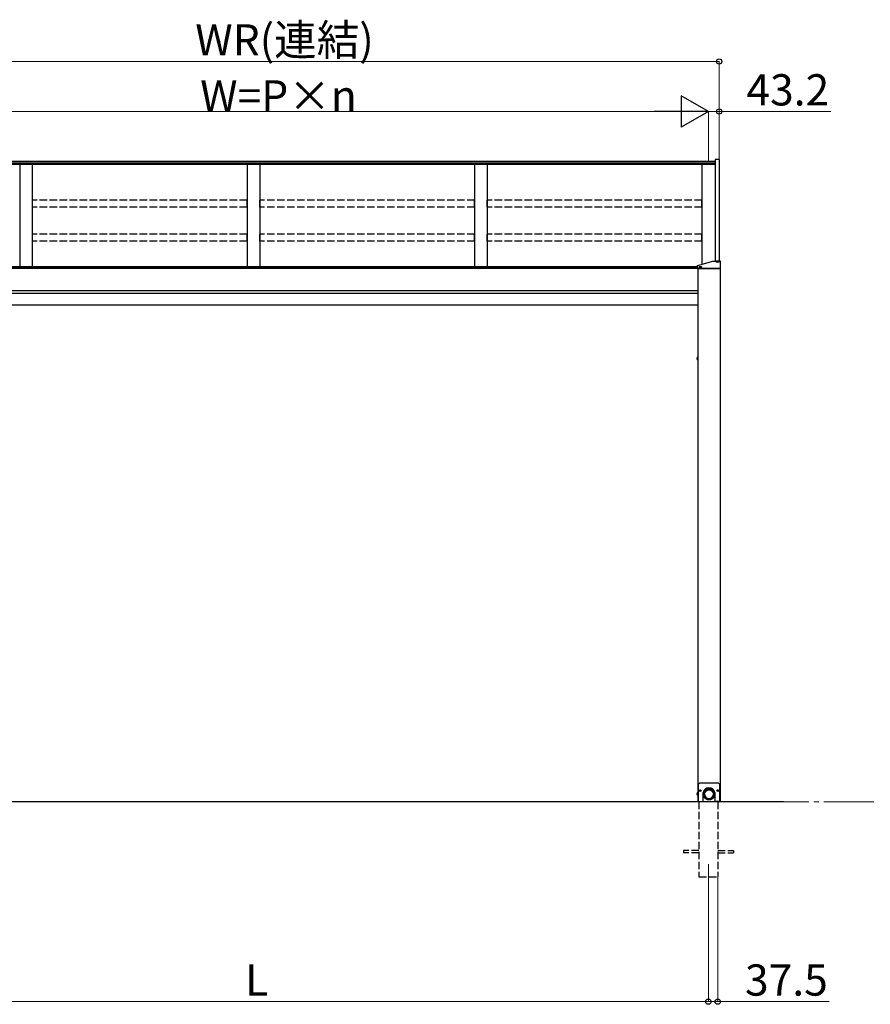
# Model space of a CAD drawing. Extents: x 0 to 16821, y 0 to 25657.
# Drawn here: x 6061 to 9464, y 6810 to 10750 of the extents above; entities that cross this region are included whole.
import ezdxf

# ---------------------------------------------------------------- set-up
doc = ezdxf.new("R2010")
doc.units = 0
doc.linetypes.add('YCENTER_1', pattern=[13, 10, -1, 1, -1])
doc.linetypes.add('YHIDDEN_1', pattern=[4, 3, -1])
for name, color, linetype, lineweight in [('YKK_12', 2, 'CONTINUOUS', 13), ('YKK_A1', 4, 'CONTINUOUS', 30), ('YKK_D', 6, 'CONTINUOUS', 13)]:
    doc.layers.add(name, color=color, linetype=linetype, lineweight=lineweight)
doc.styles.get("Standard").update_dxf_attribs({"font": 'txt', "bigfont": 'BIGFONT'})

msp = doc.modelspace()

# ---------------------------------------------------------------- linework, layer by layer
at = {"layer": 'YKK_12'}
msp.add_line((8815.9, 7370.8), (8815.9, 7270.8), dxfattribs=at)
at = {"layer": 'YKK_A1'}
for p, q in [((8842.9, 10183.1), (5239.4, 10183.1)), ((8842.9, 10176.2), (5239.4, 10176.2)), ((8842.9, 10170.9), (5239.4, 10170.9)), ((6060.9, 10170.9), (6060.9, 9761.1)), ((6110.9, 10170.9), (6110.9, 9761.1)), ((6970.9, 10170.9), (6970.9, 9761.1)), ((7020.9, 10170.9), (7020.9, 9761.1)), ((7880.9, 10170.9), (7880.9, 9761.1)), ((7930.9, 10170.9), (7930.9, 9761.1)), ((8790.9, 9771.3), (8790.9, 10170.9)), ((8772.9, 9757.3), (5195.9, 9757.3)), ((8772.9, 9755.3), (5195.9, 9755.3)), ((8772.9, 9761.1), (5218.4, 9761.1)), ((8773.4, 9665.3), (5195.9, 9665.3)), ((8773.4, 9654.5), (5195.9, 9654.5)), ((8615.5, 9607.8), (5218.4, 9607.8)), ((8773.4, 9607.8), (8615.5, 9607.8)), ((9115.9, 7620.8), (495.9, 7620.8)), ((8773.4, 7622.3), (8794.9, 7622.3)), ((8778.4, 7622.3), (8778.4, 7620.8)), ((8863.4, 7622.3), (8841.9, 7622.3)), ((8853.4, 7622.3), (8853.4, 7620.8))]:
    msp.add_line(p, q, dxfattribs=at)
at = {"layer": 'YKK_A1', "linetype": 'Continuous'}
for p, q in [((8842.9, 10190.8), (8842.9, 9783.6)), ((8859.1, 10190.8), (8842.9, 10190.8)), ((8859.1, 10190.8), (8859.1, 9783.6)), ((8833.9, 9783.6), (8848.9, 9783.6)), ((8847, 9781.8), (8847, 9782.2)), ((8850.4, 9783.5), (8850.4, 9783.8)), ((8852.4, 9783.2), (8852.4, 9783.5)), ((8853.4, 9783.2), (8853.4, 9783.5)), ((8855.3, 9783.8), (8855.3, 9783.5)), ((8856.8, 9783.6), (8862.9, 9783.6)), ((8858.8, 9781.8), (8858.8, 9782.2)), ((8863.9, 9754.9), (8863.9, 9783.4)), ((8772.9, 9754.9), (8772.9, 9766.2)), ((8772.9, 9754.7), (8863.9, 9754.7)), ((8772.9, 9754.2), (8772.9, 9754.7)), ((8863.9, 9754.2), (8772.9, 9754.2)), ((8773.8, 9754.2), (8773.3, 9754.7)), ((8773.4, 9754.2), (8773.4, 7622.3)), ((8863.4, 9754.2), (8773.4, 9754.2)), ((8773.9, 9756.7), (8862.9, 9756.7)), ((8773.9, 9754.7), (8862.9, 9754.7)), ((8774.9, 9754.2), (8774.4, 9754.7)), ((8776, 9754.2), (8775.5, 9754.7)), ((8777.2, 9754.2), (8776.7, 9754.7)), ((8778.3, 9754.2), (8777.8, 9754.7)), ((8778, 9760.1), (8778, 9760.5)), ((8779.4, 9754.2), (8778.9, 9754.7)), ((8780.5, 9754.2), (8780, 9754.7)), ((8781.6, 9754.2), (8781.2, 9754.7)), ((8781.4, 9761.8), (8781.4, 9762.1)), ((8782.8, 9754.2), (8782.3, 9754.7)), ((8783.4, 9761.5), (8783.4, 9761.8)), ((8783.9, 9754.2), (8783.4, 9754.7)), ((8784.4, 9761.5), (8784.4, 9761.8)), ((8785, 9754.2), (8784.5, 9754.7)), ((8786.1, 9754.2), (8785.6, 9754.7)), ((8786.3, 9762.1), (8786.3, 9761.8)), ((8787.3, 9754.2), (8786.8, 9754.7)), ((8788.4, 9754.2), (8787.9, 9754.7)), ((8789.5, 9754.2), (8789, 9754.7)), ((8789.8, 9760.1), (8789.8, 9760.5)), ((8790.6, 9754.2), (8790.1, 9754.7)), ((8791.7, 9754.2), (8791.3, 9754.7)), ((8792.9, 9754.2), (8792.4, 9754.7)), ((8794, 9754.2), (8793.5, 9754.7)), ((8795.1, 9754.2), (8794.6, 9754.7)), ((8796.2, 9754.2), (8795.7, 9754.7)), ((8797.4, 9754.2), (8796.9, 9754.7)), ((8798.5, 9754.2), (8798, 9754.7)), ((8799.6, 9754.2), (8799.1, 9754.7)), ((8800.7, 9754.2), (8800.2, 9754.7)), ((8801.8, 9754.2), (8801.4, 9754.7)), ((8803, 9754.2), (8802.5, 9754.7)), ((8804.1, 9754.2), (8803.6, 9754.7)), ((8805.2, 9754.2), (8804.7, 9754.7)), ((8806.3, 9754.2), (8805.8, 9754.7)), ((8807.5, 9754.2), (8807, 9754.7)), ((8808.6, 9754.2), (8808.1, 9754.7)), ((8809.7, 9754.2), (8809.2, 9754.7)), ((8810.8, 9754.2), (8810.3, 9754.7)), ((8812, 9754.2), (8811.5, 9754.7)), ((8813.1, 9754.2), (8812.6, 9754.7)), ((8814.2, 9754.2), (8813.7, 9754.7)), ((8815.3, 9754.2), (8814.8, 9754.7)), ((8816.4, 9754.2), (8815.9, 9754.7)), ((8817.6, 9754.2), (8817.1, 9754.7)), ((8818.7, 9754.2), (8818.2, 9754.7)), ((8819.8, 9754.2), (8819.3, 9754.7)), ((8820.9, 9754.2), (8820.4, 9754.7)), ((8822.1, 9754.2), (8821.6, 9754.7)), ((8823.2, 9754.2), (8822.7, 9754.7)), ((8824.3, 9754.2), (8823.8, 9754.7)), ((8825.4, 9754.2), (8824.9, 9754.7)), ((8826.5, 9754.2), (8826.1, 9754.7)), ((8827.7, 9754.2), (8827.2, 9754.7)), ((8828.8, 9754.2), (8828.3, 9754.7)), ((8829.9, 9754.2), (8829.4, 9754.7)), ((8831, 9754.2), (8830.5, 9754.7)), ((8832.2, 9754.2), (8831.7, 9754.7)), ((8833.3, 9754.2), (8832.8, 9754.7)), ((8834.4, 9754.2), (8833.9, 9754.7)), ((8835.5, 9754.2), (8835, 9754.7)), ((8836.6, 9754.2), (8836.2, 9754.7)), ((8837.8, 9754.2), (8837.3, 9754.7)), ((8838.9, 9754.2), (8838.4, 9754.7)), ((8840, 9754.2), (8839.5, 9754.7)), ((8841.1, 9754.2), (8840.6, 9754.7)), ((8842.3, 9754.2), (8841.8, 9754.7)), ((8843.4, 9754.2), (8842.9, 9754.7)), ((8844.5, 9754.2), (8844, 9754.7)), ((8845.6, 9754.2), (8845.1, 9754.7)), ((8846.8, 9754.2), (8846.3, 9754.7)), ((8847.9, 9754.2), (8847.4, 9754.7)), ((8849, 9754.2), (8848.5, 9754.7)), ((8850.1, 9754.2), (8849.6, 9754.7)), ((8851.2, 9754.2), (8850.7, 9754.7)), ((8852.4, 9754.2), (8851.9, 9754.7)), ((8853.5, 9754.2), (8853, 9754.7)), ((8854.6, 9754.2), (8854.1, 9754.7)), ((8855.7, 9754.2), (8855.2, 9754.7)), ((8856.9, 9754.2), (8856.4, 9754.7)), ((8858, 9754.2), (8857.5, 9754.7)), ((8859.1, 9754.2), (8858.6, 9754.7)), ((8860.2, 9754.2), (8859.7, 9754.7)), ((8861.3, 9754.2), (8860.9, 9754.7)), ((8862.5, 9754.2), (8862, 9754.7)), ((8863.6, 9754.2), (8863.1, 9754.7)), ((8863.4, 9754.2), (8863.4, 7622.3)), ((8863.9, 9754.7), (8863.9, 9754.2)), ((8772.8, 9398.9), (8771.7, 9398.7)), ((8772.8, 9389.7), (8771.7, 9389.9)), ((8772.8, 9389.7), (8772.8, 9398.9)), ((8772.8, 9398.9), (8773.4, 9398.8)), ((8772.8, 9389.7), (8773.4, 9389.8)), ((8773.4, 9389.8), (8773.4, 9398.8)), ((8774.9, 7690.3), (8779.9, 7695.3)), ((8774.9, 7690.3), (8774.9, 7622.3)), ((8856.9, 7695.3), (8779.9, 7695.3)), ((8856.9, 7695.3), (8861.9, 7690.3)), ((8861.9, 7622.3), (8861.9, 7690.3)), ((8772.8, 7656.9), (8771.7, 7656.7)), ((8772.8, 7647.7), (8771.7, 7647.9)), ((8772.8, 7647.7), (8772.8, 7656.9)), ((8772.8, 7656.9), (8773.4, 7656.8)), ((8772.8, 7647.7), (8773.4, 7647.8)), ((8773.4, 7647.8), (8773.4, 7656.8)), ((8781.3, 7664.9), (8781.3, 7665.7)), ((8781.3, 7665.7), (8782.2, 7665.7)), ((8782.2, 7664.9), (8781.3, 7664.9)), ((8783, 7666.5), (8783, 7667.3)), ((8783, 7667.3), (8783.8, 7667.3)), ((8783, 7663.2), (8783, 7664.1)), ((8783.8, 7663.2), (8783, 7663.2)), ((8783.8, 7667.3), (8783.8, 7666.5)), ((8783.8, 7664.1), (8783.8, 7663.2)), ((8784.6, 7665.7), (8785.4, 7665.7)), ((8785.4, 7664.9), (8784.6, 7664.9)), ((8785.4, 7665.7), (8785.4, 7664.9)), ((8794.9, 7622.3), (8794.9, 7653.5)), ((8795.4, 7652.1), (8795.4, 7658.3)), ((8795.4, 7652.4), (8795.6, 7654)), ((8795.4, 7650.8), (8795.4, 7652.4)), ((8795.4, 7651.2), (8795.4, 7652.1)), ((8795.5, 7649.2), (8795.4, 7650.8)), ((8795.7, 7647.7), (8795.5, 7649.2)), ((8795.6, 7654), (8795.8, 7655.5)), ((8796, 7646.1), (8795.7, 7647.7)), ((8795.8, 7655.5), (8796.2, 7657.1)), ((8796.4, 7644.6), (8796, 7646.1)), ((8796.2, 7657.1), (8796.6, 7658.6)), ((8796.9, 7643.1), (8796.4, 7644.6)), ((8796.6, 7658.6), (8797.2, 7660.1)), ((8797, 7652.7), (8797.2, 7654.2)), ((8797, 7651.2), (8797, 7652.7)), ((8797, 7649.7), (8797, 7651.2)), ((8797.2, 7648.2), (8797, 7649.7)), ((8797.2, 7660.1), (8797.8, 7661.5)), ((8797.2, 7654.2), (8797.5, 7655.7)), ((8797.5, 7646.7), (8797.2, 7648.2)), ((8797.5, 7655.7), (8797.9, 7657.2)), ((8797.9, 7645.2), (8797.5, 7646.7)), ((8797.8, 7661.5), (8798.6, 7662.9)), ((8797.9, 7657.2), (8798.3, 7658.7)), ((8798.3, 7643.8), (8797.9, 7645.2)), ((8798.3, 7658.7), (8798.9, 7660.1)), ((8798.4, 7650.2), (8798.4, 7652.1)), ((8798.5, 7652.1), (8798.4, 7650.6)), ((8798.4, 7650.6), (8798.4, 7649.1)), ((8798.4, 7649.1), (8798.6, 7647.7)), ((8798.7, 7653.5), (8798.5, 7652.1)), ((8798.6, 7662.9), (8799.5, 7664.2)), ((8798.6, 7647.7), (8798.8, 7646.2)), ((8799, 7655), (8798.7, 7653.5)), ((8798.8, 7646.2), (8799.1, 7644.8)), ((8798.9, 7660.1), (8799.6, 7661.4)), ((8799.4, 7656.4), (8799, 7655)), ((8799.1, 7644.8), (8799.6, 7643.4)), ((8799.9, 7657.8), (8799.4, 7656.4)), ((8799.5, 7664.2), (8800.4, 7665.5)), ((8799.6, 7661.4), (8800.4, 7662.7)), ((8800.5, 7659.1), (8799.9, 7657.8)), ((8800.4, 7665.5), (8801.4, 7666.7)), ((8800.4, 7662.7), (8801.3, 7664)), ((8801.2, 7660.4), (8800.5, 7659.1)), ((8802, 7661.7), (8801.2, 7660.4)), ((8801.3, 7664), (8802.2, 7665.2)), ((8801.4, 7666.7), (8802.5, 7667.8)), ((8802.9, 7662.8), (8802, 7661.7)), ((8802.2, 7665.2), (8803.3, 7666.3)), ((8802.5, 7667.8), (8803.7, 7668.9)), ((8803.9, 7663.9), (8802.9, 7662.8)), ((8803.3, 7666.3), (8804.4, 7667.3)), ((8803.7, 7668.9), (8805, 7669.8)), ((8804.9, 7665), (8803.9, 7663.9)), ((8804.4, 7667.3), (8805.6, 7668.3)), ((8806, 7665.9), (8804.9, 7665)), ((8805, 7669.8), (8806.3, 7670.7)), ((8805.6, 7668.3), (8806.8, 7669.1)), ((8807.2, 7666.8), (8806, 7665.9)), ((8806.3, 7670.7), (8807.7, 7671.5)), ((8806.8, 7669.1), (8808.1, 7669.9)), ((8808.5, 7667.6), (8807.2, 7666.8)), ((8807.7, 7671.5), (8809.1, 7672.2)), ((8808.1, 7669.9), (8809.5, 7670.6)), ((8809.8, 7668.2), (8808.5, 7667.6)), ((8809.1, 7672.2), (8810.6, 7672.8)), ((8809.5, 7670.6), (8810.9, 7671.2)), ((8811.2, 7668.8), (8809.8, 7668.2)), ((8810.6, 7672.8), (8812.1, 7673.3)), ((8810.9, 7671.2), (8812.4, 7671.7)), ((8812.6, 7669.3), (8811.2, 7668.8)), ((8812.1, 7673.3), (8813.7, 7673.6)), ((8812.4, 7671.7), (8813.8, 7672)), ((8814, 7669.7), (8812.6, 7669.3)), ((8813.7, 7673.6), (8815.2, 7673.9)), ((8813.8, 7672), (8815.3, 7672.3)), ((8815.4, 7670), (8814, 7669.7)), ((8815.2, 7673.9), (8816.8, 7674.1)), ((8815.3, 7672.3), (8816.9, 7672.5)), ((8816.9, 7670.1), (8815.4, 7670)), ((8816.8, 7674.1), (8818.4, 7674.1)), ((8816.9, 7672.5), (8818.4, 7672.5)), ((8818.4, 7670.2), (8816.9, 7670.1)), ((8818.4, 7674.1), (8820, 7674.1)), ((8818.4, 7672.5), (8819.9, 7672.5)), ((8819.9, 7670.1), (8818.4, 7670.2)), ((8819.9, 7672.5), (8821.4, 7672.3)), ((8821.3, 7670), (8819.9, 7670.1)), ((8820, 7674.1), (8821.6, 7673.9)), ((8822.8, 7669.7), (8821.3, 7670)), ((8821.4, 7672.3), (8822.9, 7672)), ((8821.6, 7673.9), (8823.1, 7673.6)), ((8824.2, 7669.3), (8822.8, 7669.7)), ((8822.9, 7672), (8824.4, 7671.7)), ((8823.1, 7673.6), (8824.7, 7673.3)), ((8825.6, 7668.8), (8824.2, 7669.3)), ((8824.4, 7671.7), (8825.9, 7671.2)), ((8824.7, 7673.3), (8826.2, 7672.8)), ((8827, 7668.2), (8825.6, 7668.8)), ((8825.9, 7671.2), (8827.3, 7670.6)), ((8826.2, 7672.8), (8827.6, 7672.2)), ((8828.3, 7667.6), (8827, 7668.2)), ((8827.3, 7670.6), (8828.6, 7669.9)), ((8827.6, 7672.2), (8829.1, 7671.5)), ((8829.5, 7666.8), (8828.3, 7667.6)), ((8828.6, 7669.9), (8830, 7669.1)), ((8829.1, 7671.5), (8830.5, 7670.7)), ((8830.7, 7665.9), (8829.5, 7666.8)), ((8830, 7669.1), (8831.2, 7668.3)), ((8830.5, 7670.7), (8831.8, 7669.8)), ((8831.9, 7665), (8830.7, 7665.9)), ((8831.2, 7668.3), (8832.4, 7667.3)), ((8831.8, 7669.8), (8833, 7668.9)), ((8832.9, 7663.9), (8831.9, 7665)), ((8832.4, 7667.3), (8833.5, 7666.3)), ((8833.9, 7662.8), (8832.9, 7663.9)), ((8833, 7668.9), (8834.2, 7667.8)), ((8833.5, 7666.3), (8834.6, 7665.2)), ((8834.8, 7661.7), (8833.9, 7662.8)), ((8834.2, 7667.8), (8835.3, 7666.7)), ((8834.6, 7665.2), (8835.5, 7664)), ((8835.6, 7660.4), (8834.8, 7661.7)), ((8835.3, 7666.7), (8836.4, 7665.5)), ((8835.5, 7664), (8836.4, 7662.7)), ((8836.3, 7659.1), (8835.6, 7660.4)), ((8836.9, 7657.8), (8836.3, 7659.1)), ((8836.4, 7665.5), (8837.3, 7664.2)), ((8836.4, 7662.7), (8837.2, 7661.4)), ((8837.4, 7656.4), (8836.9, 7657.8)), ((8837.2, 7661.4), (8837.9, 7660.1)), ((8837.2, 7643.4), (8837.6, 7644.8)), ((8837.3, 7664.2), (8838.2, 7662.9)), ((8837.8, 7655), (8837.4, 7656.4)), ((8837.6, 7644.8), (8838, 7646.2)), ((8838.1, 7653.5), (8837.8, 7655)), ((8837.9, 7660.1), (8838.4, 7658.7)), ((8838, 7646.2), (8838.2, 7647.7)), ((8838.3, 7652.1), (8838.1, 7653.5)), ((8838.2, 7662.9), (8838.9, 7661.5)), ((8838.2, 7647.7), (8838.4, 7649.1)), ((8838.4, 7650.6), (8838.3, 7652.1)), ((8838.4, 7658.7), (8838.9, 7657.2)), ((8838.4, 7652.1), (8838.4, 7650.2)), ((8838.4, 7649.1), (8838.4, 7650.6)), ((8838.9, 7645.2), (8838.4, 7643.8)), ((8838.9, 7661.5), (8839.6, 7660.1)), ((8838.9, 7657.2), (8839.3, 7655.7)), ((8839.3, 7646.7), (8838.9, 7645.2)), ((8839.3, 7655.7), (8839.6, 7654.2)), ((8839.6, 7648.2), (8839.3, 7646.7)), ((8839.6, 7660.1), (8840.2, 7658.6)), ((8839.6, 7654.2), (8839.7, 7652.7)), ((8839.7, 7649.7), (8839.6, 7648.2)), ((8839.7, 7652.7), (8839.8, 7651.2)), ((8839.8, 7651.2), (8839.7, 7649.7)), ((8840.4, 7644.6), (8839.9, 7643.1)), ((8840.2, 7658.6), (8840.6, 7657.1)), ((8840.8, 7646.1), (8840.4, 7644.6)), ((8840.6, 7657.1), (8841, 7655.5)), ((8841.1, 7647.7), (8840.8, 7646.1)), ((8841, 7655.5), (8841.2, 7654)), ((8841.3, 7649.2), (8841.1, 7647.7)), ((8841.2, 7654), (8841.4, 7652.4)), ((8841.4, 7650.8), (8841.3, 7649.2)), ((8841.4, 7658.3), (8841.4, 7652.1)), ((8841.4, 7652.4), (8841.4, 7650.8)), ((8841.4, 7652.1), (8841.4, 7651.2)), ((8841.9, 7653.5), (8841.9, 7622.3)), ((8851.3, 7664.9), (8851.3, 7665.7)), ((8851.3, 7665.7), (8852.2, 7665.7)), ((8852.2, 7664.9), (8851.3, 7664.9)), ((8853, 7666.5), (8853, 7667.3)), ((8853, 7667.3), (8853.8, 7667.3)), ((8853, 7663.2), (8853, 7664.1)), ((8853.8, 7663.2), (8853, 7663.2)), ((8853.8, 7667.3), (8853.8, 7666.5)), ((8853.8, 7664.1), (8853.8, 7663.2)), ((8854.6, 7665.7), (8855.4, 7665.7)), ((8855.4, 7664.9), (8854.6, 7664.9)), ((8855.4, 7665.7), (8855.4, 7664.9)), ((8774.9, 7622.3), (8794.9, 7622.3)), ((8797.5, 7641.6), (8796.9, 7643.1)), ((8798.2, 7640.2), (8797.5, 7641.6)), ((8799, 7638.9), (8798.2, 7640.2)), ((8798.9, 7642.4), (8798.3, 7643.8)), ((8799.6, 7641), (8798.9, 7642.4)), ((8799.9, 7637.5), (8799, 7638.9)), ((8799.6, 7643.4), (8800.2, 7642)), ((8800.4, 7639.7), (8799.6, 7641)), ((8800.9, 7636.3), (8799.9, 7637.5)), ((8800.2, 7642), (8800.8, 7640.7)), ((8801.3, 7638.4), (8800.4, 7639.7)), ((8800.8, 7640.7), (8801.6, 7639.4)), ((8802, 7635.1), (8800.9, 7636.3)), ((8802.2, 7637.2), (8801.3, 7638.4)), ((8801.6, 7639.4), (8802.4, 7638.2)), ((8803.1, 7634.1), (8802, 7635.1)), ((8803.3, 7636.1), (8802.2, 7637.2)), ((8802.4, 7638.2), (8803.4, 7637.1)), ((8804.4, 7633.1), (8803.1, 7634.1)), ((8804.4, 7635.1), (8803.3, 7636.1)), ((8803.4, 7637.1), (8804.4, 7636)), ((8804.4, 7636), (8805.5, 7635)), ((8805.6, 7634.1), (8804.4, 7635.1)), ((8805.6, 7632.1), (8804.4, 7633.1)), ((8805.5, 7635), (8806.6, 7634.1)), ((8806.8, 7633.3), (8805.6, 7634.1)), ((8807, 7631.3), (8805.6, 7632.1)), ((8806.6, 7634.1), (8807.9, 7633.3)), ((8808.1, 7632.5), (8806.8, 7633.3)), ((8808.4, 7630.6), (8807, 7631.3)), ((8807.9, 7633.3), (8809.1, 7632.6)), ((8809.5, 7631.8), (8808.1, 7632.5)), ((8809.9, 7629.9), (8808.4, 7630.6)), ((8809.1, 7632.6), (8810.5, 7631.9)), ((8810.9, 7631.2), (8809.5, 7631.8)), ((8811.4, 7629.4), (8809.9, 7629.9)), ((8810.5, 7631.9), (8811.9, 7631.4)), ((8812.4, 7630.8), (8810.9, 7631.2)), ((8812.9, 7629), (8811.4, 7629.4)), ((8811.9, 7631.4), (8813.3, 7631)), ((8813.8, 7630.4), (8812.4, 7630.8)), ((8814.4, 7628.6), (8812.9, 7629)), ((8813.3, 7631), (8814.7, 7630.7)), ((8815.3, 7630.1), (8813.8, 7630.4)), ((8816, 7628.4), (8814.4, 7628.6)), ((8814.7, 7630.7), (8816.2, 7630.4)), ((8816.9, 7629.9), (8815.3, 7630.1)), ((8817.6, 7628.3), (8816, 7628.4)), ((8816.2, 7630.4), (8817.6, 7630.3)), ((8818.4, 7629.9), (8816.9, 7629.9)), ((8817.6, 7630.3), (8819.1, 7630.3)), ((8819.2, 7628.3), (8817.6, 7628.3)), ((8819.9, 7629.9), (8818.4, 7629.9)), ((8819.1, 7630.3), (8820.6, 7630.4)), ((8820.8, 7628.4), (8819.2, 7628.3)), ((8821.4, 7630.1), (8819.9, 7629.9)), ((8820.6, 7630.4), (8822.1, 7630.7)), ((8822.3, 7628.6), (8820.8, 7628.4)), ((8822.9, 7630.4), (8821.4, 7630.1)), ((8822.1, 7630.7), (8823.5, 7631)), ((8823.9, 7629), (8822.3, 7628.6)), ((8824.4, 7630.8), (8822.9, 7630.4)), ((8823.5, 7631), (8824.9, 7631.4)), ((8825.4, 7629.4), (8823.9, 7629)), ((8825.9, 7631.2), (8824.4, 7630.8)), ((8824.9, 7631.4), (8826.3, 7631.9)), ((8826.9, 7629.9), (8825.4, 7629.4)), ((8827.3, 7631.8), (8825.9, 7631.2)), ((8826.3, 7631.9), (8827.6, 7632.6)), ((8828.4, 7630.6), (8826.9, 7629.9)), ((8828.6, 7632.5), (8827.3, 7631.8)), ((8827.6, 7632.6), (8828.9, 7633.3)), ((8829.8, 7631.3), (8828.4, 7630.6)), ((8830, 7633.3), (8828.6, 7632.5)), ((8828.9, 7633.3), (8830.1, 7634.1)), ((8831.1, 7632.1), (8829.8, 7631.3)), ((8831.2, 7634.1), (8830, 7633.3)), ((8830.1, 7634.1), (8831.3, 7635)), ((8832.4, 7633.1), (8831.1, 7632.1)), ((8832.4, 7635.1), (8831.2, 7634.1)), ((8831.3, 7635), (8832.4, 7636)), ((8832.4, 7636), (8833.4, 7637.1)), ((8833.5, 7636.1), (8832.4, 7635.1)), ((8833.6, 7634.1), (8832.4, 7633.1)), ((8833.4, 7637.1), (8834.3, 7638.2)), ((8834.6, 7637.2), (8833.5, 7636.1)), ((8834.8, 7635.1), (8833.6, 7634.1)), ((8834.3, 7638.2), (8835.2, 7639.4)), ((8835.5, 7638.4), (8834.6, 7637.2)), ((8835.9, 7636.3), (8834.8, 7635.1)), ((8835.2, 7639.4), (8835.9, 7640.7)), ((8836.4, 7639.7), (8835.5, 7638.4)), ((8835.9, 7640.7), (8836.6, 7642)), ((8836.9, 7637.5), (8835.9, 7636.3)), ((8837.2, 7641), (8836.4, 7639.7)), ((8836.6, 7642), (8837.2, 7643.4)), ((8837.8, 7638.9), (8836.9, 7637.5)), ((8837.9, 7642.4), (8837.2, 7641)), ((8838.6, 7640.2), (8837.8, 7638.9)), ((8838.4, 7643.8), (8837.9, 7642.4)), ((8839.3, 7641.6), (8838.6, 7640.2)), ((8839.9, 7643.1), (8839.3, 7641.6)), ((8841.9, 7622.3), (8861.9, 7622.3))]:
    msp.add_line(p, q, dxfattribs=at)
at = {"layer": 'YKK_A1', "linetype": 'YHIDDEN_1', "ltscale": 10}
for p, q in [((6970.4, 10028.8), (6111.4, 10028.8)), ((6111.4, 10000.1), (6111.4, 10028.8)), ((6970.4, 10000.1), (6970.4, 10028.8)), ((7880.4, 10028.8), (7021.4, 10028.8)), ((7021.4, 10000.1), (7021.4, 10028.8)), ((7880.4, 10000.1), (7880.4, 10028.8)), ((8790.4, 10028.8), (7931.4, 10028.8)), ((7931.4, 10000.1), (7931.4, 10028.8)), ((8790.4, 10000.1), (8790.4, 10028.8)), ((6970.4, 10000.1), (6111.4, 10000.1)), ((7880.4, 10000.1), (7021.4, 10000.1)), ((8790.4, 10000.1), (7931.4, 10000.1)), ((6970.4, 9892.5), (6111.4, 9892.5)), ((6111.4, 9863.8), (6111.4, 9892.5)), ((6970.4, 9863.8), (6970.4, 9892.5)), ((7880.4, 9892.5), (7021.4, 9892.5)), ((7021.4, 9863.8), (7021.4, 9892.5)), ((7880.4, 9863.8), (7880.4, 9892.5)), ((8790.4, 9892.5), (7931.4, 9892.5)), ((7931.4, 9863.8), (7931.4, 9892.5)), ((8790.4, 9863.8), (8790.4, 9892.5)), ((6970.4, 9863.8), (6111.4, 9863.8)), ((7880.4, 9863.8), (7021.4, 9863.8)), ((8790.4, 9863.8), (7931.4, 9863.8)), ((8778.4, 7620.8), (8778.4, 7320.8)), ((8853.4, 7620.8), (8853.4, 7320.8)), ((8778.4, 7425.3), (8715.9, 7425.3)), ((8715.9, 7425.3), (8715.9, 7416.3)), ((8778.4, 7416.3), (8715.9, 7416.3)), ((8853.4, 7425.3), (8915.9, 7425.3)), ((8853.4, 7416.3), (8915.9, 7416.3)), ((8915.9, 7425.3), (8915.9, 7416.3)), ((8778.4, 7320.8), (8853.4, 7320.8))]:
    msp.add_line(p, q, dxfattribs=at)
at = {"layer": 'YKK_A1', "ltscale": 25}
msp.add_line((8772.9, 9766.2), (8833.9, 9783.6), dxfattribs=at)
at = {"layer": 'YKK_A1', "linetype": 'Continuous'}
for centre, radius in [((8783.4, 7665.3), 3.75), ((8818.4, 7649.9), 19.6), ((8818.4, 7649.9), 18.4), ((8853.4, 7665.3), 3.75)]:
    msp.add_circle(centre, radius, dxfattribs=at)
for centre, radius, start, end in [((8777.5, 9394.3), 7.65, 149.3641, 210.6359), ((8771.8, 9397.7), 1.06, 100, 149.3641), ((8771.8, 9390.9), 1.06, 210.6359, 260), ((8777.5, 7652.3), 7.65, 149.3641, 210.6359), ((8771.8, 7655.7), 1.06, 100, 149.3641), ((8771.8, 7648.9), 1.06, 210.6359, 260), ((8782.2, 7666.5), 0.82, 270, 0), ((8782.2, 7664.1), 0.82, 0, 90), ((8784.6, 7666.5), 0.82, 180, 270), ((8784.6, 7664.1), 0.82, 90, 180), ((8818.4, 7653.5), 23.5, 0, 180), ((8818.3, 7652.1), 21.3, 181.2024, 231.4033), ((8818.3, 7652), 20, 89.887, 179.8946), ((8818.4, 7652.3), 18.4, 183.8535, 356.1465), ((8818.4, 7652), 20, 0.1054, 90.113), ((8818.5, 7652.1), 21.3, 308.5985, 358.7958), ((8852.2, 7666.5), 0.82, 270, 0), ((8852.2, 7664.1), 0.82, 0, 90), ((8854.6, 7666.5), 0.82, 180, 270), ((8854.6, 7664.1), 0.82, 90, 180)]:
    msp.add_arc(centre, radius, start, end, dxfattribs=at)
at = {"layer": 'YKK_A1', "linetype": 'Continuous', "extrusion": (0, 0, -1)}
for centre in [(8852.9, 9782.2), (8783.9, 9760.5)]:
    msp.add_ellipse(centre, major_axis=(-5.9, 0), ratio=0.310816, dxfattribs=at)
for centre, major_axis, ratio, start_param, end_param in [((8852.9, 9781.8), (-5.9, 0), 0.310816, 3.141593, 6.283185), ((8852.9, 9777.3), (8.02, 0), 0.85381, 4.401836, 4.527995), ((8852.9, 9777), (-8.02, 0), 0.85381, 1.260243, 1.386402), ((8852.9, 9776.4), (-8.02, 0), 0.85381, 1.509641, 1.631951), ((8852.9, 9777.3), (-8.02, 0), 0.85381, 1.755191, 1.881349), ((8852.9, 9777), (8.02, 0), 0.85381, -1.386402, -1.260243), ((8783.9, 9760.1), (-5.9, 0), 0.310816, 3.141593, 6.283185), ((8783.9, 9755.6), (8.02, 0), 0.85381, 4.401836, 4.527995), ((8783.9, 9755.3), (-8.02, 0), 0.85381, 1.260243, 1.386402), ((8783.9, 9754.7), (-8.02, 0), 0.85381, 1.509641, 1.631951), ((8783.9, 9755.6), (-8.02, 0), 0.85381, 1.755191, 1.881349), ((8783.9, 9755.3), (8.02, 0), 0.85381, -1.386402, -1.260243), ((8862.9, 9756.8), (1, 0), 0.173648, 0, 1.570796), ((8862.9, 9754.9), (1, 0), 0.173648, 6.283185, 7.853982)]:
    msp.add_ellipse(centre, major_axis=major_axis, ratio=ratio, start_param=start_param, end_param=end_param, dxfattribs=at)
at = {"layer": 'YKK_A1', "linetype": 'Continuous'}
for centre, major_axis, start_param, end_param in [((8862.9, 9783.4), (1, 0), 0, 1.570796), ((8773.9, 9756.8), (-1, 0), 0, 1.570796), ((8773.9, 9754.9), (-1, 0), 6.283185, 7.853982)]:
    msp.add_ellipse(centre, major_axis=major_axis, ratio=0.173648, start_param=start_param, end_param=end_param, dxfattribs=at)
for points, knots in [([(8851.4, 9783.7), (8851.5, 9783.7), (8851.6, 9783.7), (8851.8, 9783.7), (8852, 9783.7), (8852.1, 9783.7), (8852.2, 9783.7), (8852.3, 9783.6), (8852.4, 9783.6), (8852.4, 9783.5), (8852.4, 9783.5)], [0, 0, 0, 0, 0.192792, 0.376758, 0.546528, 0.69743, 0.825867, 0.930028, 1.011481, 1.078477, 1.078477, 1.078477, 1.078477]), ([(8853.4, 9783.5), (8853.4, 9783.5), (8853.4, 9783.6), (8853.5, 9783.6), (8853.5, 9783.7), (8853.7, 9783.7), (8853.8, 9783.7), (8854, 9783.7), (8854.2, 9783.7), (8854.3, 9783.7), (8854.4, 9783.7)], [0, 0, 0, 0, 0.066996, 0.14845, 0.252613, 0.381051, 0.531954, 0.701725, 0.885691, 1.078483, 1.078483, 1.078483, 1.078483]), ([(8782.4, 9762), (8782.5, 9762), (8782.6, 9762), (8782.8, 9762), (8783, 9762), (8783.1, 9762), (8783.2, 9762), (8783.3, 9761.9), (8783.4, 9761.9), (8783.4, 9761.8), (8783.4, 9761.8)], [0, 0, 0, 0, 0.192792, 0.376758, 0.546528, 0.69743, 0.825867, 0.930028, 1.011481, 1.078477, 1.078477, 1.078477, 1.078477]), ([(8784.4, 9761.8), (8784.4, 9761.8), (8784.4, 9761.9), (8784.5, 9761.9), (8784.5, 9762), (8784.7, 9762), (8784.8, 9762), (8785, 9762), (8785.2, 9762), (8785.3, 9762), (8785.4, 9762)], [0, 0, 0, 0, 0.066996, 0.14845, 0.252613, 0.381051, 0.531954, 0.701725, 0.885691, 1.078483, 1.078483, 1.078483, 1.078483])]:
    msp.add_open_spline(points, degree=3, knots=knots, dxfattribs=at)
at = {"layer": 'YKK_D'}
for p, q in [((5213.4, 10583.1), (8859.1, 10583.1)), ((8859.1, 10191.8), (8859.1, 10584.1)), ((5300.9, 10383.1), (8690.9, 10383.1)), ((8815.9, 10383.1), (8773.4, 10383.1)), ((8815.9, 10184.1), (8815.9, 10384.1)), ((8815.9, 10184.1), (8815.9, 10384.1)), ((8815.9, 10383.1), (8859.1, 10383.1)), ((8859.1, 10191.8), (8859.1, 10384.1)), ((8859.1, 10383.1), (9305.4, 10383.1)), ((8853.4, 7319.8), (8853.4, 6819.8)), ((8815.9, 7269.8), (8815.9, 6819.8)), ((8815.9, 7269.8), (8815.9, 6819.8)), ((5175.9, 6820.8), (8815.9, 6820.8)), ((8815.9, 6820.8), (8773.4, 6820.8)), ((8815.9, 6820.8), (8853.4, 6820.8)), ((8853.4, 6820.8), (9299.7, 6820.8))]:
    msp.add_line(p, q, dxfattribs=at)
at = {"layer": 'YKK_D', "lineweight": -2}
for p, q in [((8815.9, 10383.1), (8707.6, 10445.6)), ((8707.6, 10445.6), (8707.6, 10320.6)), ((8815.9, 10383.1), (8599.4, 10383.1)), ((8815.9, 10383.1), (8707.6, 10320.6))]:
    msp.add_line(p, q, dxfattribs=at)
at = {"layer": 'YKK_D', "linetype": 'YCENTER_1', "ltscale": 20}
msp.add_line((12077.4, 7620.8), (9116.4, 7620.8), dxfattribs=at)
at = {"layer": 'YKK_D', "linetype": 'ByBlock', "lineweight": -2}
for centre in [(8859.1, 10583.1), (8859.1, 10383.1), (8815.9, 6820.8), (8815.9, 6820.8), (8853.4, 6820.8)]:
    msp.add_circle(centre, 10.6, dxfattribs=at)

# ---------------------------------------------------------------- texts
at = {"layer": 'YKK_D'}
for s, p in [('WR(連結)', (6762.9, 10607.1)), ('43.2', (8968.1, 10407.1)), ('W=P×n', (6782.6, 10383.1)), ('L', (6962.6, 6844.8)), ('37.5', (8962.4, 6844.8))]:
    msp.add_text(s, height=125, dxfattribs=at).set_placement(p)

doc.saveas('drawing.dxf')
